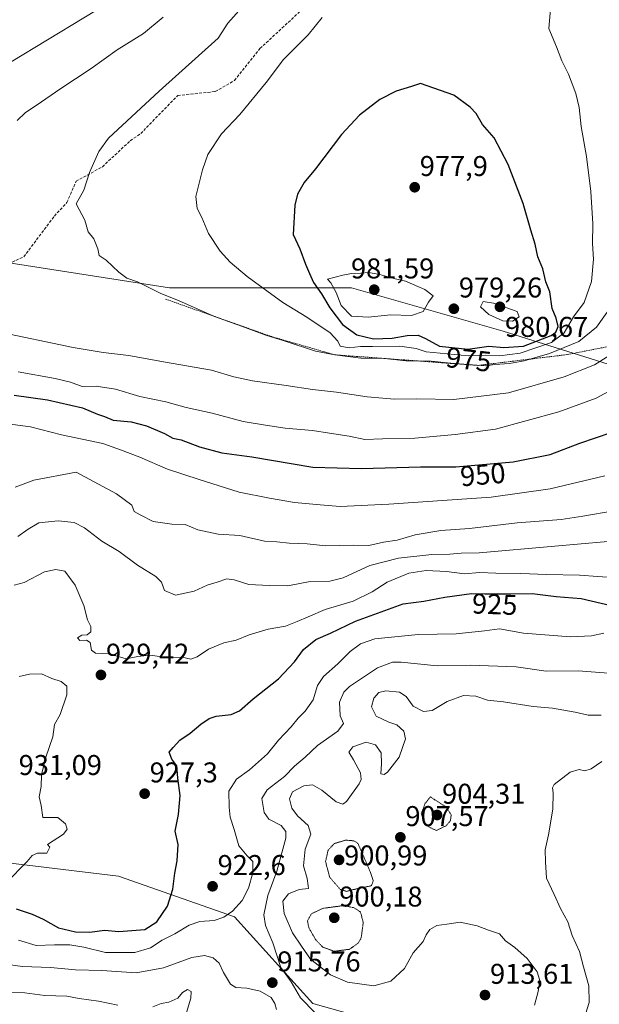
# Model space of a CAD drawing. Units: metres. Extents: x 579848 to 583290, y 4754344 to 4756698.
# Drawn here: x 580061 to 580264, y 4755231 to 4755576 of the extents above; entities that cross this region are included whole.
import ezdxf
from ezdxf.enums import TextEntityAlignment as Align

# ---------------------------------------------------------------- set-up
doc = ezdxf.new("R2010")
doc.units = ezdxf.units.M
doc.header["$MEASUREMENT"] = 0
for name, pattern in [('TRAZOS', [0.75, 0.5, -0.25]), ('TRAZOS2', [0.375, 0.25, -0.125]), ('TRAZOSX2', [1.5, 1, -0.5])]:
    doc.linetypes.add(name, pattern=pattern)
for name, color, linetype, lineweight in [('Arbolado forestal CxS', 92, 'Continuous', 0), ('Carátula', 7, 'Continuous', 5), ('Curva de nivel maestra', 36, 'Continuous', 30), ('Curva de nivel normal', 36, 'Continuous', 0), ('Curva de nivel normal depresión', 36, 'TRAZOS2', 0), ('Escarpado lineal', 39, 'TRAZOS', 0), ('Punto de cota en terreno', 7, 'Continuous', 0), ('Rótulo de curva de nivel directora', 19, 'Continuous', 0), ('Rótulo de punto de cota en terreno', 19, 'Continuous', 0), ('Senda', 19, 'TRAZOSX2', 0)]:
    doc.layers.add(name, color=color, linetype=linetype, lineweight=lineweight)
doc.styles.add('Arial', font='txt', dxfattribs={"height": 0.2})

# ---------------------------------------------------------------- blocks, each defined once
blk = doc.blocks.new('*U150')
at = {"layer": 'Arbolado forestal CxS', "color": 92, "linetype": 'Continuous', "lineweight": 0}
blk.add_polyline3d([(580439.9947, 4755463.5339, 958.5883), (580410.3849, 4755452.0733, 950.3943), (580380.7755, 4755444.4327, 943.6884), (580366.4479, 4755432.9709, 941.3569), (580364.9139, 4755427.2739, 941.6279), (580336.9855, 4755424.1799, 935.9505), (580306.4475, 4755432.7291, 942.6498), (580283.2301, 4755449.7787, 951.8182), (580230.1451, 4755466.4635, 976.8748), (580177.0597, 4755481.6315, 981.2532), (580113.3575, 4755481.6325, 965.0618), (580045.1051, 4755492.2509, 962.4653)], dxfattribs=at)
blk = doc.blocks.new('*U178')
at = {"layer": 'Curva de nivel normal', "color": 36, "linetype": 'Continuous', "lineweight": 0}
blk.add_polyline3d([(580060.24, 4755394.55, 935), (580063.84, 4755397.13, 935), (580067.56, 4755399.32, 935), (580074.34, 4755400.02, 935), (580080, 4755399.43, 935), (580083.54, 4755397.58, 935), (580089.62, 4755392.88, 935), (580095.66, 4755389.34, 935), (580102.19, 4755384.54, 935), (580108.52, 4755380.53, 935), (580110.52, 4755378.54, 935), (580111.6, 4755375.68, 935), (580115.4, 4755374.06, 935), (580122, 4755375.4, 935), (580126.56, 4755377.47, 935), (580130.08, 4755378.56, 935), (580133.37, 4755379.72, 935), (580136.02, 4755379.4, 935), (580141.13, 4755377.69, 935), (580148.28, 4755377.43, 935), (580154.79, 4755377.3, 935), (580162.57, 4755378.79, 935), (580169.47, 4755378.9, 935), (580174.16, 4755380.08, 935), (580183.5, 4755384.4, 935), (580193.54, 4755387, 935), (580205.2, 4755388.21, 935), (580211.45, 4755388.36, 935), (580215.46, 4755388.74, 935), (580221.7, 4755388.78, 935), (580274.67, 4755393.47, 935)], dxfattribs=at)
blk = doc.blocks.new('*U188')
at = {"layer": 'Curva de nivel normal', "color": 36, "linetype": 'Continuous', "lineweight": 0}
blk.add_polyline3d([(580268.92, 4755403.5, 940), (580258, 4755401.72, 940), (580250.44, 4755400.56, 940), (580235.06, 4755399.33, 940), (580218.38, 4755397.4, 940), (580208.27, 4755396.65, 940), (580199.32, 4755395.1, 940), (580192.98, 4755393.25, 940), (580188.22, 4755392.54, 940), (580183.12, 4755391.45, 940), (580177.91, 4755391.55, 940), (580168.03, 4755391.24, 940), (580161.55, 4755392.04, 940), (580155.22, 4755392.28, 940), (580150.89, 4755392.73, 940), (580146.64, 4755392.98, 940), (580137.9, 4755394.91, 940), (580130.38, 4755395.4, 940), (580123.2, 4755396.88, 940), (580118.84, 4755398.78, 940), (580114.12, 4755398.84, 940), (580107.6, 4755399.82, 940), (580103.07, 4755402.2, 940), (580101.02, 4755403.32, 940), (580100.12, 4755405.48, 940), (580094.83, 4755409.48, 940), (580080.67, 4755417.13, 940), (580065.87, 4755414.25, 940), (580059.37, 4755411.83, 940)], dxfattribs=at)
blk = doc.blocks.new('5PATER')
at = {"layer": 'Carátula', "linetype": 'Continuous', "lineweight": 5}
h = blk.add_hatch(color=250, dxfattribs=at)
edge = h.paths.add_edge_path()
edge.add_ellipse((0, 0.01), major_axis=(-1.33, -1.34), ratio=0.999422, start_angle=0, end_angle=360)

msp = doc.modelspace()

# ---------------------------------------------------------------- linework, layer by layer
at = {"layer": 'Arbolado forestal CxS', "color": 92, "linetype": 'Continuous', "lineweight": 0}
for points in [[(579878.02, 4755407.92, 943.15), (579920.73, 4755401.25, 936.34), (579952.58, 4755402.77, 939.74), (579976.85, 4755446.75, 946.3), (579966.24, 4755486.19, 955.3), (579993.54, 4755498.32, 960.94), (580045.11, 4755492.25, 962.47), (580113.36, 4755481.63, 965.06), (580177.06, 4755481.63, 981.25), (580230.15, 4755466.46, 976.87), (580283.23, 4755449.78, 951.82), (580306.45, 4755432.73, 942.65), (580336.99, 4755424.18, 935.95), (580364.91, 4755427.27, 941.63), (580366.45, 4755432.97, 941.36), (580380.78, 4755444.43, 943.69), (580410.38, 4755452.07, 950.39), (580439.99, 4755463.53, 958.59), (580464.83, 4755470.22, 964.79), (580484.89, 4755477.86, 967.71), (580520.23, 4755493.14, 972.98), (580553.66, 4755500.78, 975.13), (580591.86, 4755503.65, 976.71), (580605.5, 4755487.99, 982.81)], [(579878.02, 4755407.92, 943.15), (579920.73, 4755401.25, 936.34), (579952.58, 4755402.77, 939.74), (579976.85, 4755446.75, 946.3), (579966.24, 4755486.19, 955.3), (579993.54, 4755498.32, 960.94), (580045.11, 4755492.25, 962.47), (580113.36, 4755481.63, 965.06), (580177.06, 4755481.63, 981.25), (580230.15, 4755466.46, 976.87), (580283.23, 4755449.78, 951.82), (580306.45, 4755432.73, 942.65), (580336.99, 4755424.18, 935.95), (580364.91, 4755427.27, 941.63), (580366.45, 4755432.97, 941.36), (580380.78, 4755444.43, 943.69), (580410.38, 4755452.07, 950.39), (580439.99, 4755463.53, 958.59), (580464.83, 4755470.22, 964.79), (580484.89, 4755477.86, 967.71), (580520.23, 4755493.14, 972.98), (580553.66, 4755500.78, 975.13), (580591.86, 4755503.65, 976.71), (580605.5, 4755487.99, 982.81)], [(580045.11, 4755492.25, 962.47), (580113.36, 4755481.63, 965.06), (580177.06, 4755481.63, 981.25), (580230.15, 4755466.46, 976.87), (580283.23, 4755449.78, 951.82), (580306.45, 4755432.73, 942.65), (580336.99, 4755424.18, 935.95), (580364.91, 4755427.27, 941.63), (580366.45, 4755432.97, 941.36), (580380.78, 4755444.43, 943.69), (580410.38, 4755452.07, 950.39), (580439.99, 4755463.53, 958.59)], [(579881.57, 4755104.16, 799.75), (579878.83, 4755338.52, 942.58), (579883.87, 4755338.46, 942.47), (579899.24, 4755338.26, 943.56), (579942.2, 4755322.29, 940.92), (579970.44, 4755290.63, 930.74), (580095.48, 4755275.59, 929.08), (580136.09, 4755261.38, 919.05), (580163.5, 4755230.93, 914.55), (580207.15, 4755218.74, 912.16)], [(579878.83, 4755338.52, 942.58), (579883.87, 4755338.46, 942.47), (579899.24, 4755338.26, 943.56), (579942.2, 4755322.29, 940.92), (579970.44, 4755290.63, 930.74), (580095.48, 4755275.59, 929.08), (580136.09, 4755261.38, 919.05), (580163.5, 4755230.93, 914.55), (580207.15, 4755218.74, 912.16), (580300.54, 4755195.58, 898.6), (580328.81, 4755192.76, 893.67), (580362.65, 4755175.27, 885), (580385.05, 4755157.04, 877.65), (580390.88, 4755143.75, 868.73), (580390.08, 4755132.55, 862.71), (580345.79, 4755126.84, 860.8), (580321.5, 4755116.84, 853.62), (580314.75, 4755099.99, 841.4)], [(579878.83, 4755338.52, 942.58), (579883.87, 4755338.46, 942.47), (579899.24, 4755338.26, 943.56), (579942.2, 4755322.29, 940.92), (579970.44, 4755290.63, 930.74), (580095.48, 4755275.59, 929.08), (580136.09, 4755261.38, 919.05), (580163.5, 4755230.93, 914.55), (580207.15, 4755218.74, 912.16), (580300.54, 4755195.58, 898.6), (580328.81, 4755192.76, 893.67), (580362.65, 4755175.27, 885), (580385.05, 4755157.04, 877.65), (580390.88, 4755143.75, 868.73), (580390.08, 4755132.55, 862.71), (580345.79, 4755126.84, 860.8), (580321.5, 4755116.84, 853.62), (580314.75, 4755099.99, 841.4)], [(580207.15, 4755218.74, 912.16), (580163.5, 4755230.93, 914.55), (580136.09, 4755261.38, 919.05), (580095.48, 4755275.59, 929.08), (579970.44, 4755290.63, 930.74)]]:
    msp.add_polyline3d(points, dxfattribs=at)
at = {"layer": 'Curva de nivel maestra', "color": 36, "linetype": 'Continuous', "lineweight": 30}
for points in [[(580217.77, 4755460.12, 975), (580225.07, 4755461.18, 975), (580230.38, 4755460.72, 975), (580237.2, 4755461.22, 975), (580246.9, 4755464.92, 975), (580248.58, 4755466.11, 975), (580249.45, 4755468.13, 975), (580248.66, 4755471.01, 975), (580247.34, 4755474.36, 975), (580246.53, 4755480.21, 975), (580245.12, 4755483.8, 975), (580243.98, 4755488.33, 975), (580242.33, 4755492.54, 975), (580241.35, 4755496.92, 975), (580239.82, 4755501.86, 975), (580237.09, 4755511.23, 975), (580231.92, 4755524.88, 975), (580227.03, 4755534.16, 975), (580222.92, 4755538.88, 975), (580220.66, 4755542.68, 975), (580218.6, 4755544.97, 975), (580212.82, 4755549.17, 975), (580201.2, 4755553.25, 975), (580198.08, 4755552.19, 975), (580192.67, 4755550.56, 975), (580187, 4755547.57, 975), (580179.9, 4755542.19, 975), (580173.53, 4755535.35, 975), (580164.42, 4755523.35, 975), (580160.5, 4755518.54, 975), (580158.15, 4755514.45, 975), (580157.2, 4755510.61, 975), (580156.63, 4755500.31, 975), (580158.93, 4755495.28, 975), (580160.89, 4755489.9, 975), (580162.37, 4755486.72, 975), (580163.7, 4755483.48, 975), (580166.49, 4755479.52, 975), (580169.45, 4755474.67, 975), (580173.93, 4755468.87, 975), (580178.89, 4755465.23, 975), (580184.8, 4755463.78, 975), (580191.23, 4755463.99, 975), (580196.56, 4755464.95, 975), (580200.36, 4755465.09, 975), (580202.98, 4755463.94, 975), (580207.91, 4755461.24, 975), (580217.77, 4755460.12, 975)], [(580058.96, 4755444.07, 950), (580070.6, 4755442.38, 950), (580082.9, 4755439.65, 950), (580088.16, 4755437.42, 950), (580090.62, 4755436.6, 950), (580093.64, 4755435.29, 950), (580099.9, 4755434.7, 950), (580105.31, 4755433.34, 950), (580111.62, 4755430.64, 950), (580114.46, 4755429.02, 950), (580117.41, 4755428.36, 950), (580123.82, 4755425.95, 950), (580131.62, 4755423.85, 950), (580142.17, 4755422.52, 950), (580163.51, 4755418.87, 950), (580180.6, 4755418.38, 950), (580201.25, 4755418.93, 950), (580213.59, 4755418.98, 950), (580233.69, 4755420.7, 950), (580246.61, 4755423.33, 950), (580257, 4755427.3, 950), (580268, 4755431.03, 950)], [(580059.71, 4755264.18, 925), (580065.3, 4755262.26, 925), (580069.17, 4755260.58, 925), (580074.44, 4755257.54, 925), (580080.39, 4755256.12, 925), (580085.46, 4755255.97, 925), (580090.6, 4755256.62, 925), (580095.55, 4755256.2, 925), (580104.72, 4755256.9, 925), (580108.93, 4755259.58, 925), (580112.58, 4755265.02, 925), (580114.48, 4755271.02, 925), (580115.22, 4755276.59, 925), (580116.05, 4755280.99, 925), (580116.34, 4755286.7, 925), (580115.32, 4755291.38, 925), (580116.47, 4755297.16, 925), (580117.11, 4755303.79, 925), (580116.24, 4755309.92, 925), (580115.85, 4755314.2, 925), (580114.15, 4755316.54, 925), (580113.22, 4755318.97, 925), (580114.67, 4755320.7, 925), (580117, 4755323.2, 925), (580120.62, 4755325.72, 925), (580124.27, 4755328.77, 925), (580127.17, 4755330.79, 925), (580129.67, 4755331.62, 925), (580134.9, 4755332.22, 925), (580137.84, 4755333.54, 925), (580142.64, 4755337.69, 925), (580151.5, 4755344.69, 925), (580157.04, 4755350.69, 925), (580160.21, 4755355, 925), (580164.52, 4755358.43, 925), (580169.67, 4755360.72, 925), (580178.49, 4755364.93, 925), (580195.12, 4755370.92, 925), (580202.41, 4755371.94, 925), (580209.67, 4755373.36, 925), (580219.02, 4755374.65, 925), (580223.67, 4755374.48, 925), (580231, 4755374.43, 925), (580240.34, 4755374.61, 925), (580248.67, 4755373.56, 925), (580257.41, 4755372.83, 925), (580267.96, 4755370.38, 925)]]:
    msp.add_polyline3d(points, dxfattribs=at)
at = {"layer": 'Curva de nivel normal', "color": 36, "linetype": 'Continuous', "lineweight": 0}
for points in [[(580057.86, 4755560.76, 955), (580096.09, 4755584.05, 955)], [(580166.75, 4755576.35, 970), (580161.86, 4755570.32, 970), (580153.26, 4755561.67, 970), (580147.21, 4755553.57, 970), (580137.95, 4755542.41, 970), (580131.55, 4755535.62, 970), (580126.76, 4755528.38, 970), (580124.93, 4755523.02, 970), (580122.61, 4755513.66, 970), (580123.06, 4755509.41, 970), (580124.66, 4755506.34, 970), (580126.98, 4755500.66, 970), (580131.11, 4755494.46, 970), (580134.61, 4755490.66, 970), (580140.48, 4755485.65, 970), (580152.98, 4755476.54, 970), (580161.41, 4755471.36, 970), (580169.57, 4755465.86, 970), (580172.22, 4755463, 970), (580173.13, 4755461.19, 970), (580176.28, 4755460.69, 970), (580180.24, 4755461.13, 970), (580184.43, 4755461.08, 970), (580193.94, 4755461.27, 970), (580199.72, 4755460.4, 970), (580203.23, 4755459.25, 970), (580217.87, 4755457.87, 970), (580223.87, 4755458.08, 970), (580228.89, 4755457.84, 970), (580236.07, 4755458.73, 970), (580247.02, 4755462.5, 970), (580251.47, 4755465.87, 970), (580254.77, 4755471.55, 970), (580258.46, 4755476.56, 970), (580261.05, 4755483.88, 970), (580261.73, 4755491.65, 970), (580261.44, 4755497.23, 970), (580261.52, 4755504.08, 970), (580260.86, 4755515.37, 970), (580259.34, 4755527.6, 970), (580257.5, 4755538.18, 970), (580256.75, 4755544.79, 970), (580255.62, 4755549.74, 970), (580252.96, 4755556.47, 970), (580250.62, 4755561.16, 970), (580248.81, 4755566.11, 970), (580246.17, 4755572.49, 970), (580247.2, 4755584.61, 970)], [(580140.65, 4755582.12, 965), (580133.78, 4755574.39, 965), (580130.34, 4755569.08, 965), (580109.74, 4755550.52, 965), (580091.98, 4755534.04, 965), (580088.55, 4755529.4, 965), (580085.39, 4755522.1, 965), (580083.3, 4755515.89, 965), (580080.67, 4755511.02, 965), (580083.7, 4755505.39, 965), (580084.87, 4755501.22, 965), (580086.81, 4755498.86, 965), (580088.22, 4755495.35, 965), (580088.77, 4755493, 965), (580091.18, 4755491.29, 965), (580095.55, 4755487.09, 965), (580098.44, 4755485.07, 965), (580102.08, 4755483.76, 965), (580110.08, 4755479.82, 965), (580116.74, 4755477.1, 965), (580129.13, 4755471.67, 965), (580138.59, 4755468.27, 965), (580147.08, 4755465.1, 965), (580153.42, 4755463.1, 965), (580164.41, 4755459.43, 965), (580171.23, 4755458.19, 965), (580180.28, 4755457.06, 965), (580188.58, 4755456.87, 965), (580196.07, 4755456.08, 965), (580204.98, 4755456.02, 965), (580211.81, 4755455.26, 965), (580223.92, 4755454.28, 965), (580227.17, 4755454.85, 965), (580232.34, 4755455.15, 965), (580237.54, 4755456.05, 965), (580246.37, 4755458.64, 965), (580256.68, 4755462.89, 965), (580262.83, 4755467.84, 965), (580268.47, 4755475.98, 965)], [(580060, 4755540.29, 960), (580062.96, 4755543.1, 960), (580067.06, 4755545.72, 960), (580074.92, 4755551.29, 960), (580085.9, 4755558.45, 960), (580095.04, 4755564.96, 960), (580104.29, 4755570.79, 960), (580111.15, 4755576.43, 960)], [(580183, 4755471.41, 980), (580190.67, 4755472.15, 980), (580198, 4755471.97, 980), (580202.17, 4755473.4, 980), (580204.06, 4755476.67, 980), (580205.61, 4755478.91, 980), (580202.67, 4755481.02, 980), (580195.98, 4755484, 980), (580191.92, 4755484.87, 980), (580186.93, 4755486.36, 980), (580183, 4755487, 980), (580180.34, 4755486.78, 980), (580177, 4755486.73, 980), (580174, 4755486.13, 980), (580168.63, 4755484.71, 980), (580169.77, 4755483.46, 980), (580171.66, 4755480.01, 980), (580173.46, 4755475.47, 980), (580177.07, 4755471.79, 980), (580183, 4755471.41, 980)], [(580233.39, 4755469.94, 980), (580235.75, 4755471.53, 980), (580235.07, 4755473.42, 980), (580226.76, 4755476.33, 980), (580223.12, 4755476.83, 980), (580222.16, 4755474.96, 980), (580225.12, 4755472.26, 980), (580230, 4755470.06, 980), (580233.39, 4755469.94, 980)], [(580267.08, 4755457.88, 960), (580262.12, 4755454.74, 960), (580251.46, 4755450.52, 960), (580231.96, 4755444.85, 960), (580212.82, 4755442.5, 960), (580199.87, 4755442.78, 960), (580192.06, 4755442.65, 960), (580182.58, 4755443.49, 960), (580171.82, 4755445.17, 960), (580163.37, 4755446.06, 960), (580154.14, 4755447.49, 960), (580142.35, 4755449.04, 960), (580135.88, 4755450.52, 960), (580128.03, 4755452.85, 960), (580111.23, 4755455.75, 960), (580099.11, 4755457.99, 960), (580090.11, 4755459.01, 960), (580079.61, 4755460.74, 960), (580052.75, 4755466.34, 960)], [(580273.93, 4755449.05, 955), (580262.72, 4755443.05, 955), (580249.57, 4755438.18, 955), (580227.49, 4755432.16, 955), (580213.38, 4755430.33, 955), (580199.27, 4755429.02, 955), (580187.86, 4755428.78, 955), (580181.77, 4755428.59, 955), (580176.2, 4755429.74, 955), (580169.34, 4755430.76, 955), (580163.34, 4755431.71, 955), (580153.78, 4755432.55, 955), (580147, 4755433.58, 955), (580139.1, 4755434.79, 955), (580128.28, 4755437.73, 955), (580119.19, 4755439.74, 955), (580112, 4755441.72, 955), (580102.93, 4755443.59, 955), (580094.46, 4755446.19, 955), (580087.66, 4755447.26, 955), (580082.77, 4755447.1, 955), (580078.67, 4755448.61, 955), (580073.34, 4755449.95, 955), (580060.34, 4755452.29, 955)], [(580054.99, 4755434.21, 945), (580064.66, 4755433.02, 945), (580075.53, 4755430.19, 945), (580090.02, 4755427.12, 945), (580096.24, 4755424.95, 945), (580102.99, 4755422.32, 945), (580112.64, 4755418.17, 945), (580123.7, 4755414.57, 945), (580137.68, 4755410.11, 945), (580148.34, 4755408.04, 945), (580157.11, 4755406.42, 945), (580166.06, 4755405.6, 945), (580173.1, 4755405.12, 945), (580190.07, 4755405.92, 945), (580225.93, 4755408.28, 945), (580246.56, 4755411.25, 945), (580265.67, 4755415.77, 945)], [(580059.02, 4755377.55, 930), (580062.45, 4755378.48, 930), (580069.58, 4755382.2, 930), (580073.51, 4755382.98, 930), (580076.67, 4755382.39, 930), (580080.3, 4755377.48, 930), (580083.31, 4755370.35, 930), (580084.6, 4755365.35, 930), (580085.82, 4755363.02, 930), (580085.79, 4755361.17, 930), (580084.56, 4755360.16, 930), (580082.67, 4755359.95, 930), (580081.15, 4755359.03, 930), (580081.93, 4755358.18, 930), (580084.32, 4755358.27, 930), (580085.56, 4755357.47, 930), (580085.98, 4755354.72, 930), (580087.39, 4755353.65, 930), (580092.1, 4755353.46, 930), (580098.19, 4755351.68, 930), (580102.25, 4755352.55, 930), (580104.33, 4755352.72, 930), (580107.25, 4755352.88, 930), (580112.6, 4755352.18, 930), (580117.79, 4755352.27, 930), (580120.8, 4755351.63, 930), (580123.05, 4755352.36, 930), (580127, 4755355.1, 930), (580132.34, 4755357.34, 930), (580136.67, 4755358.22, 930), (580141.23, 4755360.12, 930), (580147.89, 4755362.09, 930), (580153.98, 4755363.1, 930), (580158.02, 4755364.82, 930), (580161.9, 4755366.38, 930), (580167.84, 4755369.03, 930), (580177.67, 4755371.85, 930), (580184.34, 4755375.19, 930), (580189.53, 4755378.62, 930), (580197.11, 4755381.68, 930), (580203.2, 4755382.65, 930), (580210.34, 4755382.34, 930), (580216.56, 4755381.45, 930), (580221.89, 4755381.99, 930), (580227.56, 4755381.76, 930), (580236.34, 4755381.62, 930), (580245.34, 4755381.3, 930), (580256.9, 4755381.06, 930), (580269.73, 4755380.06, 930)], [(580060.53, 4755253.21, 920), (580066.66, 4755251.34, 920), (580073.09, 4755251.53, 920), (580078.47, 4755251.52, 920), (580083.3, 4755250.74, 920), (580090.88, 4755248.84, 920), (580101.22, 4755248.86, 920), (580106.67, 4755250.54, 920), (580110.72, 4755253.16, 920), (580115.21, 4755255.41, 920), (580120.18, 4755258.44, 920), (580123.98, 4755259.65, 920), (580129, 4755260.07, 920), (580132.35, 4755261.17, 920), (580135.38, 4755263.35, 920), (580138.72, 4755267.02, 920), (580141.03, 4755271.37, 920), (580142.51, 4755276.79, 920), (580142.52, 4755280.76, 920), (580140.48, 4755282.72, 920), (580137.62, 4755286.19, 920), (580135.93, 4755291.95, 920), (580134.53, 4755296.25, 920), (580134.24, 4755299.73, 920), (580134.15, 4755305.36, 920), (580136.8, 4755309.59, 920), (580141.34, 4755312.81, 920), (580147.7, 4755318.39, 920), (580151.45, 4755323.21, 920), (580155.95, 4755327.91, 920), (580158.35, 4755330.91, 920), (580160.88, 4755333.35, 920), (580163.62, 4755337.35, 920), (580165.17, 4755342.35, 920), (580167.22, 4755345.52, 920), (580172.29, 4755349.96, 920), (580176.55, 4755354.28, 920), (580180.2, 4755356.97, 920), (580185.24, 4755358.76, 920), (580200.34, 4755360.27, 920), (580213.67, 4755360.45, 920), (580223.63, 4755361.53, 920), (580228.86, 4755362.22, 920), (580237.3, 4755360.69, 920), (580253.76, 4755359.45, 920), (580261.02, 4755359.73, 920), (580265.33, 4755360.68, 920)], [(580164.31, 4755227.66, 915), (580159.18, 4755233.01, 915), (580155.92, 4755238.55, 915), (580152.31, 4755243.56, 915), (580149.52, 4755252.24, 915), (580146.89, 4755258.35, 915), (580146.35, 4755262.02, 915), (580147.79, 4755268.86, 915), (580150.89, 4755277.37, 915), (580154.05, 4755288.92, 915), (580154.1, 4755291.19, 915), (580152.44, 4755293.38, 915), (580148.13, 4755295.51, 915), (580146.43, 4755297.9, 915), (580145.64, 4755302.76, 915), (580147.49, 4755305.78, 915), (580153.6, 4755310.5, 915), (580157.06, 4755314.12, 915), (580160.79, 4755317.22, 915), (580165.2, 4755321.35, 915), (580172.26, 4755326.35, 915), (580174.21, 4755329.06, 915), (580173.08, 4755331.77, 915), (580172.8, 4755336.54, 915), (580174.41, 4755339.98, 915), (580176.4, 4755341.98, 915), (580186.16, 4755348.61, 915), (580191.38, 4755350.51, 915), (580194.4, 4755350.57, 915), (580207.08, 4755349.28, 915), (580218.61, 4755349.54, 915), (580234.67, 4755348.88, 915), (580245.18, 4755347.39, 915), (580256.36, 4755347.52, 915), (580268.51, 4755346.52, 915)], [(580056.17, 4755273.24, 930), (580063.54, 4755280.69, 930), (580065.31, 4755282.85, 930), (580067.16, 4755283.67, 930), (580070.4, 4755283.7, 930), (580071.42, 4755285.72, 930), (580070.62, 4755286.73, 930), (580076.18, 4755290.29, 930), (580077.5, 4755292.09, 930), (580076.95, 4755293.96, 930), (580074.24, 4755296.14, 930), (580069, 4755296.13, 930), (580068.43, 4755300.33, 930), (580067.72, 4755303.35, 930), (580068.37, 4755306.96, 930), (580068.58, 4755311.09, 930), (580070.04, 4755317.29, 930), (580072.5, 4755324.35, 930), (580073.05, 4755328.69, 930), (580075.05, 4755332.24, 930), (580077.43, 4755339.07, 930), (580077.39, 4755342.08, 930), (580075.41, 4755343.76, 930), (580072.09, 4755344.78, 930), (580068.49, 4755346.51, 930), (580064.38, 4755346.35, 930), (580060.69, 4755345.52, 930)], [(580241.09, 4755230.44, 910), (580242.43, 4755235.18, 910), (580242.98, 4755239.09, 910), (580242.07, 4755242.07, 910), (580238.5, 4755246.76, 910), (580234.21, 4755250.64, 910), (580231.01, 4755252.96, 910), (580228.8, 4755255.35, 910), (580224.97, 4755256.63, 910), (580221.07, 4755258.16, 910), (580215.12, 4755259.43, 910), (580210.38, 4755258.82, 910), (580206.87, 4755258.32, 910), (580204.47, 4755256.95, 910), (580203.24, 4755255.02, 910), (580202.16, 4755252.69, 910), (580198.58, 4755248.69, 910), (580195.56, 4755243.23, 910), (580190.83, 4755238.77, 910), (580184.92, 4755237.15, 910), (580175.65, 4755238.51, 910), (580169.74, 4755241, 910), (580162.72, 4755246.53, 910), (580159.49, 4755251.02, 910), (580156.37, 4755255.74, 910), (580153.48, 4755262.55, 910), (580153.02, 4755266.83, 910), (580155, 4755269.43, 910), (580158.7, 4755270.93, 910), (580161.96, 4755271.21, 910), (580161.88, 4755272.2, 910), (580161.57, 4755274.75, 910), (580160.2, 4755279.25, 910), (580160.8, 4755285.02, 910), (580162.79, 4755290.35, 910), (580161.83, 4755293.35, 910), (580158.14, 4755296.69, 910), (580156.18, 4755299.35, 910), (580155.3, 4755302.69, 910), (580156.43, 4755305.12, 910), (580160.31, 4755307.22, 910), (580163.41, 4755307.53, 910), (580166.69, 4755305.71, 910), (580171.72, 4755301.59, 910), (580174.07, 4755300.82, 910), (580175.3, 4755301.7, 910), (580179.71, 4755307.91, 910), (580180.41, 4755309.43, 910), (580180.2, 4755311.75, 910), (580177.71, 4755316.37, 910), (580176.14, 4755318.98, 910), (580177.5, 4755320.86, 910), (580182.15, 4755322.55, 910), (580185.45, 4755321.62, 910), (580187.46, 4755318.83, 910), (580187.6, 4755314.97, 910), (580187.29, 4755311.47, 910), (580188.54, 4755311.22, 910), (580189.65, 4755311.97, 910), (580193.7, 4755317.31, 910), (580195.94, 4755323.71, 910), (580195.4, 4755326.4, 910), (580192.94, 4755328.58, 910), (580190.08, 4755329.54, 910), (580185.72, 4755331.59, 910), (580184.08, 4755334.92, 910), (580184.84, 4755337.92, 910), (580186.61, 4755339.86, 910), (580189.09, 4755340.47, 910), (580193.82, 4755340.02, 910), (580196.14, 4755338.48, 910), (580198.66, 4755335.11, 910), (580202.28, 4755333.21, 910), (580205.31, 4755333.64, 910), (580210.55, 4755336.74, 910), (580216.3, 4755338.9, 910), (580220.62, 4755338.67, 910), (580224.66, 4755337.27, 910), (580230.25, 4755336.66, 910), (580240.61, 4755334.98, 910), (580247.41, 4755334.42, 910), (580255.4, 4755333.08, 910), (580259.84, 4755331.98, 910), (580264.4, 4755331.92, 910)], [(580258.91, 4755227.26, 905), (580260.26, 4755231.33, 905), (580260.07, 4755237.22, 905), (580258.23, 4755243.83, 905), (580256.84, 4755249.22, 905), (580254.25, 4755254.79, 905), (580252.78, 4755259.62, 905), (580250.22, 4755264.27, 905), (580248.02, 4755269.2, 905), (580245.3, 4755274.93, 905), (580244.97, 4755280.61, 905), (580244.84, 4755284.76, 905), (580246, 4755290.02, 905), (580247.56, 4755299.02, 905), (580247.63, 4755304.73, 905), (580247.36, 4755306.54, 905), (580248.04, 4755307.69, 905), (580253.57, 4755312.03, 905), (580256.7, 4755312.94, 905), (580258.68, 4755312.46, 905), (580261, 4755313.21, 905), (580264.67, 4755315.78, 905)], [(580047.26, 4755245.94, 915), (580061.92, 4755243.94, 915), (580071.68, 4755243.59, 915), (580080.49, 4755242.72, 915), (580089.67, 4755242.52, 915), (580101.64, 4755241.75, 915), (580111.22, 4755243.43, 915), (580121.13, 4755247.14, 915), (580125.63, 4755247.81, 915), (580128.61, 4755246.96, 915), (580130.77, 4755245.12, 915), (580132.22, 4755241.84, 915), (580134.72, 4755237.78, 915), (580136.61, 4755236.55, 915), (580140.36, 4755236.38, 915), (580145.05, 4755235.27, 915), (580148.88, 4755233.1, 915), (580150.17, 4755230.97, 915), (580150.84, 4755228.92, 915)], [(580056.04, 4755234.92, 910), (580062.67, 4755234.69, 910), (580069.7, 4755233.82, 910), (580077.43, 4755233.5, 910), (580081.67, 4755232.77, 910), (580088.49, 4755231.78, 910), (580095.29, 4755230.4, 910)], [(580107.48, 4755229.87, 910), (580110.46, 4755230.97, 910), (580113.11, 4755231.44, 910), (580116.21, 4755232.81, 910), (580117.91, 4755234.82, 910), (580119.66, 4755235.84, 910), (580120.87, 4755235.22, 910), (580120.78, 4755232.8, 910), (580119.29, 4755227.78, 910)]]:
    msp.add_polyline3d(points, dxfattribs=at)
at = {"layer": 'Curva de nivel normal depresión', "color": 36, "linetype": 'TRAZOS2', "lineweight": 0}
for points in [[(580206.69, 4755291.59, 905), (580210.2, 4755293.24, 905), (580211.69, 4755295.09, 905), (580211.95, 4755297.08, 905), (580210.14, 4755299.83, 905), (580204.67, 4755303.34, 905), (580202.86, 4755301.13, 905), (580201.46, 4755297.38, 905), (580203.09, 4755293.39, 905), (580206.69, 4755291.59, 905)], [(580175.26, 4755270.24, 905), (580179.26, 4755271.28, 905), (580184, 4755272.21, 905), (580184.65, 4755273.92, 905), (580183.65, 4755277.04, 905), (580179.32, 4755287.02, 905), (580177.92, 4755287.97, 905), (580174.84, 4755288.2, 905), (580171.01, 4755286.98, 905), (580168.86, 4755284.7, 905), (580167.97, 4755280.69, 905), (580169.41, 4755275.21, 905), (580173.12, 4755270.94, 905), (580175.26, 4755270.24, 905)], [(580171, 4755249.28, 905), (580176.38, 4755249.98, 905), (580179.37, 4755252.14, 905), (580180.44, 4755253.93, 905), (580181.15, 4755259.35, 905), (580180.2, 4755263.02, 905), (580177.97, 4755264.51, 905), (580174.34, 4755265.3, 905), (580167.02, 4755264.3, 905), (580163.01, 4755262.42, 905), (580161.63, 4755259.91, 905), (580162.14, 4755257.46, 905), (580164.51, 4755253.34, 905), (580167, 4755250.72, 905), (580171, 4755249.28, 905)]]:
    msp.add_polyline3d(points, dxfattribs=at)
at = {"layer": 'Escarpado lineal', "color": 39, "linetype": 'TRAZOS', "lineweight": 0}
msp.add_polyline3d([(580111.88, 4755477.73, 964.51), (580149.3, 4755464.5, 965.01), (580171.23, 4755458.19, 964.9), (580221.41, 4755454.48, 964.77), (580252.6, 4755458.28, 963.32), (580271.94, 4755462.07, 959.73), (580293.88, 4755475.2, 955.18)], dxfattribs=at)
at = {"layer": 'Senda', "color": 19, "linetype": 'TRAZOSX2', "lineweight": 0}
msp.add_lwpolyline([(580050.02, 4755486.98), (580062.32, 4755492.5), (580073.04, 4755506.79), (580077.45, 4755511.57), (580080.61, 4755518.96), (580089.85, 4755524.06), (580099.61, 4755533.18), (580103.25, 4755535.66), (580116.24, 4755549.03), (580129.36, 4755550.4), (580136.08, 4755554.26), (580145.01, 4755565.47), (580165.75, 4755584.7)], dxfattribs=at)

# ---------------------------------------------------------------- block references
at = {"layer": 'Arbolado forestal CxS', "color": 92, "linetype": 'Continuous', "lineweight": 0}
msp.add_blockref('*U150', (0, 0), dxfattribs=at)
at = {"layer": 'Curva de nivel normal', "color": 36, "linetype": 'Continuous', "lineweight": 0}
for name in ['*U188', '*U178']:
    msp.add_blockref(name, (0, 0), dxfattribs=at)
at = {"layer": 'Punto de cota en terreno', "linetype": 'Continuous', "lineweight": 0}
for p in [(580199.17, 4755516.88, 977.9), (580185, 4755481, 981.59), (580212.87, 4755474.32, 979.26), (580229, 4755475, 980.67), (580089.34, 4755346.06, 929.42), (580104.63, 4755304.47, 927.3), (580207, 4755297, 904.31), (580194.16, 4755289.18, 907.57), (580172.7, 4755281.28, 900.99), (580128.41, 4755272.03, 922.6), (580171, 4755261, 900.18), (580149.33, 4755238.28, 915.76), (580223.78, 4755233.93, 913.61)]:
    msp.add_blockref('5PATER', p, dxfattribs=at)

# ---------------------------------------------------------------- texts
at = {"layer": 'Rótulo de curva de nivel directora', "color": 19, "linetype": 'Continuous', "lineweight": 0, "style": 'Arial'}
for s, rotation, p in [('975', -6.4805, (580218.08, 4755456.54)), ('950', 4.891, (580223.02, 4755416.25)), ('925', -2.0937, (580227.19, 4755370.83))]:
    msp.add_text(s, height=7, rotation=rotation, dxfattribs=at).set_placement(p, align=Align.MIDDLE_CENTER)
at = {"layer": 'Rótulo de punto de cota en terreno', "color": 19, "linetype": 'Continuous', "lineweight": 0, "style": 'Arial'}
for s, p in [('977,9', (580200.93, 4755518.64)), ('981,59', (580176.87, 4755482.76)), ('979,26', (580214.63, 4755476.08)), ('980,67', (580230.76, 4755462.29)), ('929,42', (580091.1, 4755347.82)), ('931,09', (580060.53, 4755308.83)), ('927,3', (580106.39, 4755306.23)), ('904,31', (580208.76, 4755298.76)), ('907,57', (580195.92, 4755290.94)), ('900,99', (580174.46, 4755277.15)), ('922,6', (580130.17, 4755273.79)), ('900,18', (580172.76, 4755262.76)), ('915,76', (580151.09, 4755240.04)), ('913,61', (580225.54, 4755235.69))]:
    msp.add_text(s, height=7, dxfattribs=at).set_placement(p, align=Align.BOTTOM_LEFT)

doc.saveas('drawing.dxf')
